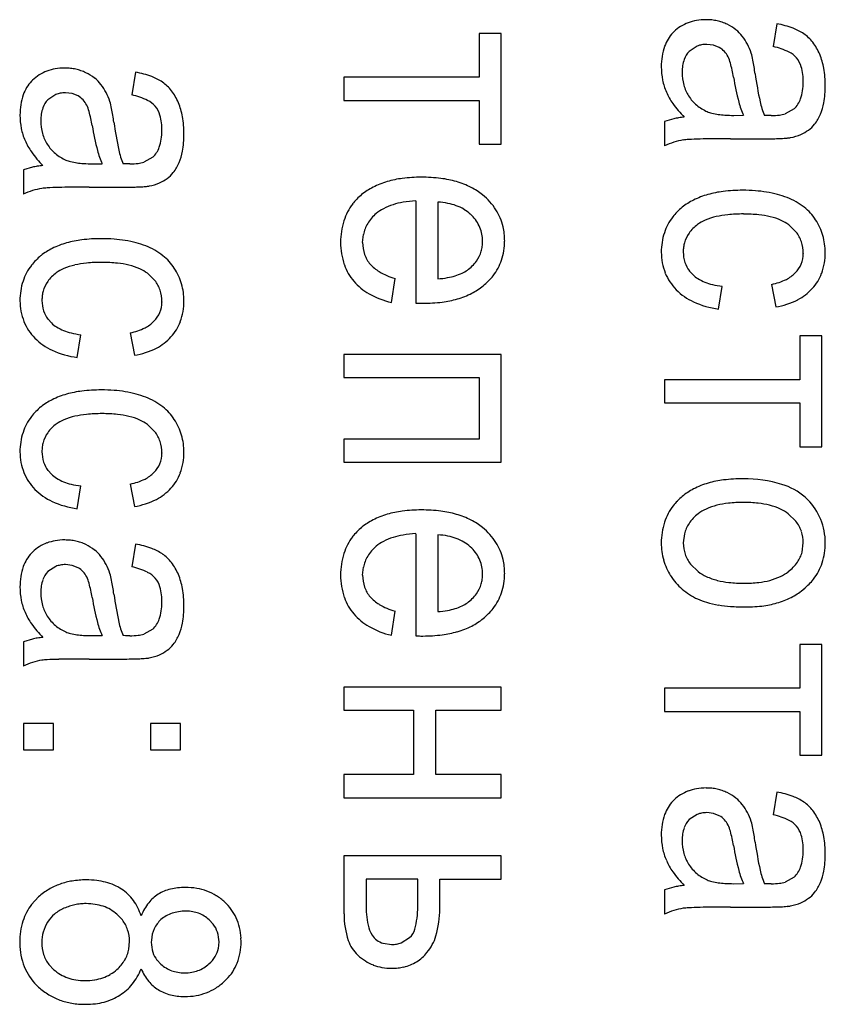
# Model space of a CAD drawing. Units: millimetres. Extents: x 0 to 420, y 0 to 297.
# Drawn here: x 178 to 180, y 170 to 172 of the extents above; entities that cross this region are included whole.
import ezdxf

# ---------------------------------------------------------------- set-up
doc = ezdxf.new("R2010")
doc.units = ezdxf.units.MM
doc.linetypes.add('K5LT_BASIC', pattern=[0])
doc.layers.add('Системный слой', color=7, linetype='Continuous')

msp = doc.modelspace()

# ---------------------------------------------------------------- linework, layer by layer
at = {"layer": 'Системный слой', "color": 5, "linetype": 'K5LT_BASIC', "lineweight": 30, "true_color": 0x0000ff}
for p, q in [((180.0569, 171.7664), (180.0489, 171.7166)), ((179.454, 171.7452), (179.4058, 171.7452)), ((179.4058, 171.7452), (179.4058, 171.6494)), ((179.454, 171.5029), (179.454, 171.7452)), ((179.8314, 171.7489), (179.8292, 171.7467)), ((179.8823, 171.7176), (179.8648, 171.7061)), ((179.9181, 171.7197), (179.9037, 171.7214)), ((179.9309, 171.7145), (179.9181, 171.7197)), ((178.6543, 171.6606), (178.6464, 171.6108)), ((178.4289, 171.6431), (178.4266, 171.6408)), ((179.4058, 171.6494), (179.11, 171.6494)), ((179.11, 171.6494), (179.11, 171.5986)), ((178.4798, 171.6117), (178.4622, 171.6002)), ((178.5155, 171.6139), (178.5011, 171.6156)), ((178.5284, 171.6087), (178.5155, 171.6139)), ((179.11, 171.5986), (179.4058, 171.5986)), ((179.4058, 171.5986), (179.4058, 171.5029)), ((179.9625, 171.5661), (179.9838, 171.5664)), ((180.0314, 171.5661), (180.0293, 171.5661)), ((180.035, 171.566), (180.0314, 171.5661)), ((180.0377, 171.5659), (180.035, 171.566)), ((180.0398, 171.5659), (180.0377, 171.5659)), ((180.0413, 171.5659), (180.0398, 171.5659)), ((180.0424, 171.5659), (180.0413, 171.5659)), ((180.0433, 171.5658), (180.0424, 171.5659)), ((180.044, 171.5658), (180.0433, 171.5658)), ((180.0444, 171.5658), (180.044, 171.5658)), ((180.0446, 171.5658), (180.0444, 171.5658)), ((180.0948, 171.5803), (180.0749, 171.5694)), ((179.8312, 171.5587), (179.8113, 171.5526)), ((179.8113, 171.5526), (179.8113, 171.4997)), ((179.4058, 171.5029), (179.454, 171.5029)), ((179.9554, 171.515), (180.033, 171.515)), ((178.5599, 171.4603), (178.5813, 171.4605)), ((178.6289, 171.4602), (178.6268, 171.4603)), ((178.6325, 171.4602), (178.6289, 171.4602)), ((178.6352, 171.4601), (178.6325, 171.4602)), ((178.6372, 171.4601), (178.6352, 171.4601)), ((178.6387, 171.46), (178.6372, 171.4601)), ((178.6399, 171.46), (178.6387, 171.46)), ((178.6408, 171.46), (178.6399, 171.46)), ((178.6414, 171.46), (178.6408, 171.46)), ((178.6419, 171.46), (178.6414, 171.46)), ((178.642, 171.46), (178.6419, 171.46)), ((178.6922, 171.4744), (178.6724, 171.4636)), ((178.4286, 171.4529), (178.4088, 171.4468)), ((178.4088, 171.4468), (178.4088, 171.3939)), ((178.5528, 171.4092), (178.6304, 171.4092)), ((179.2672, 171.379), (179.2672, 171.1555)), ((179.3154, 171.3764), (179.3154, 171.2086)), ((179.3898, 171.3471), (179.3863, 171.3505)), ((180.0828, 171.3266), (180.099, 171.311)), ((179.1508, 171.2883), (179.1524, 171.3054)), ((180.1145, 171.2645), (180.1145, 171.2639)), ((179.8727, 171.2182), (179.8653, 171.2262)), ((178.6802, 171.2208), (178.6964, 171.2051)), ((179.2138, 171.1569), (179.2217, 171.2092)), ((179.9293, 171.1425), (179.9373, 171.1922)), ((180.0452, 171.1965), (180.0542, 171.1473)), ((178.712, 171.1586), (178.712, 171.158)), ((179.2672, 171.1555), (179.2685, 171.1554)), ((179.2685, 171.1554), (179.2719, 171.1554)), ((179.2719, 171.1554), (179.2754, 171.1553)), ((179.2754, 171.1553), (179.2781, 171.1552)), ((179.2781, 171.1552), (179.2803, 171.1552)), ((179.2803, 171.1552), (179.282, 171.1552)), ((179.282, 171.1552), (179.2827, 171.1552)), ((178.4701, 171.1123), (178.4628, 171.1204)), ((178.5268, 171.0367), (178.5347, 171.0864)), ((178.6427, 171.0906), (178.6517, 171.0414)), ((180.1553, 171.0838), (180.1071, 171.0838)), ((180.1071, 171.0838), (180.1071, 170.988)), ((180.1553, 170.8414), (180.1553, 171.0838)), ((179.11, 171.0435), (179.11, 170.9927)), ((179.454, 171.0435), (179.11, 171.0435)), ((179.454, 170.8075), (179.454, 171.0435)), ((179.11, 170.9927), (179.4058, 170.9927)), ((179.4058, 170.9927), (179.4058, 170.8583)), ((179.8113, 170.988), (179.8113, 170.9372)), ((180.1071, 170.988), (179.8113, 170.988)), ((179.8113, 170.9372), (180.1071, 170.9372)), ((180.1071, 170.9372), (180.1071, 170.8414)), ((178.6802, 170.8901), (178.6964, 170.8744)), ((179.4058, 170.8583), (179.11, 170.8583)), ((179.11, 170.8583), (179.11, 170.8075)), ((180.1071, 170.8414), (180.1553, 170.8414)), ((178.712, 170.8279), (178.712, 170.8273)), ((179.11, 170.8075), (179.454, 170.8075)), ((178.4701, 170.7816), (178.4628, 170.7897)), ((178.5268, 170.7059), (178.5347, 170.7557)), ((178.6427, 170.7599), (178.6517, 170.7107)), ((180.1245, 170.7253), (180.1184, 170.7311)), ((180.0984, 170.6785), (180.0817, 170.6948)), ((179.2672, 170.6514), (179.2672, 170.4279)), ((179.3154, 170.6488), (179.3154, 170.481)), ((179.8544, 170.6508), (179.8521, 170.6312)), ((178.6543, 170.6287), (178.6464, 170.5789)), ((179.3898, 170.6195), (179.3863, 170.6229)), ((180.112, 170.6113), (180.1145, 170.6312)), ((178.4289, 170.6112), (178.4266, 170.6089)), ((178.4798, 170.5799), (178.4622, 170.5684)), ((178.5155, 170.582), (178.5011, 170.5837)), ((178.5284, 170.5768), (178.5155, 170.582)), ((179.1508, 170.5607), (179.1524, 170.5778)), ((179.8678, 170.5849), (179.8849, 170.5684)), ((179.2138, 170.4293), (179.2217, 170.4816)), ((178.5599, 170.4284), (178.5813, 170.4287)), ((178.6289, 170.4284), (178.6268, 170.4284)), ((178.6325, 170.4283), (178.6289, 170.4284)), ((178.6352, 170.4282), (178.6325, 170.4283)), ((178.6372, 170.4282), (178.6352, 170.4282)), ((178.6387, 170.4282), (178.6372, 170.4282)), ((178.6399, 170.4281), (178.6387, 170.4282)), ((178.6408, 170.4281), (178.6399, 170.4281)), ((178.6414, 170.4281), (178.6408, 170.4281)), ((178.6419, 170.4281), (178.6414, 170.4281)), ((178.642, 170.4281), (178.6419, 170.4281)), ((178.6922, 170.4426), (178.6724, 170.4317)), ((179.2672, 170.4279), (179.2685, 170.4278)), ((179.2685, 170.4278), (179.2719, 170.4278)), ((179.2719, 170.4278), (179.2754, 170.4277)), ((179.2754, 170.4277), (179.2781, 170.4276)), ((179.2781, 170.4276), (179.2803, 170.4276)), ((179.2803, 170.4276), (179.282, 170.4276)), ((179.282, 170.4276), (179.2827, 170.4276)), ((178.4286, 170.421), (178.4088, 170.4149)), ((178.4088, 170.4149), (178.4088, 170.362)), ((180.1071, 170.4091), (180.1071, 170.3133)), ((180.1553, 170.4091), (180.1071, 170.4091)), ((180.1553, 170.1667), (180.1553, 170.4091)), ((178.5528, 170.3773), (178.6304, 170.3773)), ((179.454, 170.3159), (179.11, 170.3159)), ((179.11, 170.3159), (179.11, 170.2651)), ((179.454, 170.2651), (179.454, 170.3159)), ((179.8113, 170.3133), (179.8113, 170.2625)), ((180.1071, 170.3133), (179.8113, 170.3133)), ((179.11, 170.2651), (179.2624, 170.2651)), ((179.2624, 170.2651), (179.2624, 170.1244)), ((179.3106, 170.2651), (179.454, 170.2651)), ((179.3106, 170.1244), (179.3106, 170.2651)), ((179.8113, 170.2625), (180.1071, 170.2625)), ((180.1071, 170.2625), (180.1071, 170.1667)), ((178.4749, 170.236), (178.4088, 170.236)), ((178.4088, 170.236), (178.4088, 170.1784)), ((178.4749, 170.1784), (178.4749, 170.236)), ((178.7527, 170.236), (178.6866, 170.236)), ((178.6866, 170.236), (178.6866, 170.1784)), ((178.7527, 170.1784), (178.7527, 170.236)), ((178.4088, 170.1784), (178.4749, 170.1784)), ((178.6866, 170.1784), (178.7527, 170.1784)), ((180.1071, 170.1667), (180.1553, 170.1667)), ((179.11, 170.1244), (179.11, 170.0736)), ((179.2624, 170.1244), (179.11, 170.1244)), ((179.454, 170.1244), (179.3106, 170.1244)), ((179.454, 170.0736), (179.454, 170.1244)), ((180.0569, 170.0863), (180.0489, 170.0365)), ((179.11, 170.0736), (179.454, 170.0736)), ((179.8314, 170.0688), (179.8292, 170.0665)), ((179.8823, 170.0375), (179.8648, 170.026)), ((179.9181, 170.0396), (179.9037, 170.0413)), ((179.9309, 170.0344), (179.9181, 170.0396)), ((179.454, 169.9466), (179.11, 169.9466)), ((179.11, 169.9466), (179.11, 169.8199)), ((179.454, 169.8958), (179.454, 169.9466)), ((179.1582, 169.8958), (179.1582, 169.8424)), ((179.2714, 169.8958), (179.1582, 169.8958)), ((179.2714, 169.8356), (179.2714, 169.8958)), ((179.3196, 169.8958), (179.454, 169.8958)), ((179.3196, 169.8316), (179.3196, 169.8958)), ((179.9625, 169.886), (179.9838, 169.8863)), ((180.0314, 169.886), (180.0293, 169.886)), ((180.035, 169.8859), (180.0314, 169.886)), ((180.0377, 169.8858), (180.035, 169.8859)), ((180.0948, 169.9002), (180.0749, 169.8893)), ((179.8312, 169.8786), (179.8113, 169.8725)), ((179.8113, 169.8725), (179.8113, 169.8196)), ((180.0398, 169.8858), (180.0377, 169.8858)), ((180.0413, 169.8858), (180.0398, 169.8858)), ((180.0424, 169.8857), (180.0413, 169.8858)), ((180.0433, 169.8857), (180.0424, 169.8857)), ((180.044, 169.8857), (180.0433, 169.8857)), ((180.0444, 169.8857), (180.044, 169.8857)), ((180.0446, 169.8857), (180.0444, 169.8857)), ((178.4421, 169.8572), (178.4269, 169.8406)), ((179.9554, 169.8349), (180.033, 169.8349)), ((178.6254, 169.8067), (178.6136, 169.8191)), ((178.824, 169.7975), (178.8152, 169.8069)), ((178.4008, 169.7582), (178.4011, 169.7486)), ((178.6396, 169.7429), (178.6411, 169.7595)), ((178.6888, 169.7625), (178.6887, 169.7579)), ((178.8355, 169.7446), (178.8369, 169.7585)), ((178.885, 169.7592), (178.8848, 169.7672)), ((179.2352, 169.7567), (179.2534, 169.7683)), ((179.1954, 169.7556), (179.2142, 169.7529)), ((178.7012, 169.7187), (178.7093, 169.71)), ((178.4648, 169.7092), (178.4754, 169.6979)), ((178.8485, 169.6725), (178.8533, 169.677))]:
    msp.add_line(p, q, dxfattribs=at)
for centre, radius, start, end in [((179.8965, 171.6808), 0.0943, 122.1941, 133.6796), ((179.895, 171.6832), 0.0914, 110.5281, 122.1941), ((179.8972, 171.6772), 0.0977, 99.5918, 110.5281), ((179.9021, 171.6484), 0.127, 90, 99.5918), ((179.9021, 171.655), 0.1204, 84.03, 90), ((179.9038, 171.6712), 0.1041, 77.6072, 84.03), ((179.9049, 171.6763), 0.0989, 70.8548, 77.6072), ((179.9064, 171.6805), 0.0944, 63.944, 70.8548), ((179.9022, 171.6695), 0.1061, 52.125, 64.5227), ((180.0176, 171.5546), 0.2154, 69.7273, 79.4969), ((179.8876, 171.6911), 0.0806, 136.4241, 161.1524), ((179.9196, 171.692), 0.0777, 37.6262, 52.125), ((179.8882, 171.6672), 0.1177, 27.6383, 37.812), ((180.054, 171.6531), 0.1104, 56.0641, 69.7273), ((180.0623, 171.6693), 0.0923, 37.8283, 54.7164), ((179.9417, 171.6726), 0.1378, 161.1524, 180), ((179.9015, 171.669), 0.0523, 100.179, 111.5113), ((179.9037, 171.6567), 0.0647, 90, 100.179), ((179.8855, 171.6658), 0.1208, 17.5945, 27.6383), ((180.0151, 171.5653), 0.1551, 63.9144, 77.4029), ((180.0436, 171.6548), 0.116, 22.7749, 37.8283), ((179.8975, 171.6739), 0.0459, 135.4745, 161.3275), ((179.907, 171.6725), 0.0484, 43.4518, 60.4221), ((179.9096, 171.6749), 0.0448, 25.821, 43.4518), ((179.8541, 171.6582), 0.153, 10.8871, 16.7427), ((180.061, 171.659), 0.0507, 40.2223, 63.9144), ((180.0105, 171.6427), 0.1512, 10.0604, 22.1392), ((179.9367, 171.6607), 0.0872, 161.3275, 180), ((179.8872, 171.6626), 0.0703, 14.8978, 26.907), ((179.6401, 171.5969), 0.326, 9.328, 14.8978), ((179.4306, 171.5768), 0.5842, 7.8914, 10.8871), ((180.0607, 171.6589), 0.051, 15.4789, 40.1407), ((178.494, 171.5749), 0.0943, 122.1941, 133.6796), ((178.4924, 171.5774), 0.0914, 110.5281, 122.1941), ((178.4947, 171.5714), 0.0977, 99.5918, 110.5281), ((178.4995, 171.5426), 0.127, 90, 99.5918), ((178.4995, 171.5491), 0.1204, 84.03, 90), ((178.5012, 171.5654), 0.1041, 77.6072, 84.03), ((178.5023, 171.5704), 0.0989, 70.8548, 77.6072), ((178.5038, 171.5747), 0.0944, 63.944, 70.8548), ((178.4996, 171.5637), 0.1061, 52.125, 64.5227), ((178.615, 171.4488), 0.2154, 69.7273, 79.4969), ((179.9536, 171.6726), 0.1496, 180, 191.3296), ((179.9566, 171.6607), 0.1071, 180, 195.3754), ((180.763, 171.7596), 0.7607, 187.7494, 192.4239), ((179.9863, 171.6383), 0.1283, 0, 15.4789), ((179.945, 171.6311), 0.2177, 0, 10.0604), ((178.485, 171.5853), 0.0806, 136.4241, 161.1524), ((178.5171, 171.5861), 0.0777, 37.6262, 52.125), ((178.4856, 171.5614), 0.1177, 27.6383, 37.812), ((178.6514, 171.5473), 0.1104, 56.0641, 69.7273), ((178.6597, 171.5635), 0.0923, 37.8283, 54.7164), ((179.9324, 171.6684), 0.128, 191.3296, 203.5815), ((179.9367, 171.6552), 0.0866, 195.3754, 212.4944), ((180.5355, 171.7431), 0.5812, 189.2479, 194.7682), ((180.0029, 171.6383), 0.1116, 341.1886, 0), ((179.9381, 171.6311), 0.2246, 350.3287, 0), ((178.5392, 171.5668), 0.1378, 161.1524, 180), ((178.4989, 171.5631), 0.0523, 100.179, 111.5113), ((178.5011, 171.5508), 0.0647, 90, 100.179), ((178.5045, 171.5666), 0.0484, 43.4518, 60.4221), ((178.4829, 171.56), 0.1208, 17.5945, 27.6383), ((178.6125, 171.4595), 0.1551, 63.9144, 77.4029), ((178.641, 171.549), 0.116, 22.7749, 37.8283), ((179.9406, 171.6713), 0.1367, 203.3026, 215.4333), ((179.9401, 171.6576), 0.0907, 212.6426, 229.7851), ((178.4949, 171.5681), 0.0459, 135.4745, 161.3275), ((178.507, 171.5691), 0.0448, 25.821, 43.4518), ((178.4847, 171.5568), 0.0703, 14.8978, 26.907), ((178.4515, 171.5524), 0.153, 10.8871, 16.7427), ((178.6584, 171.5532), 0.0507, 40.2223, 63.9144), ((178.6079, 171.5369), 0.1512, 10.0604, 22.1392), ((180.0314, 171.7359), 0.2482, 215.4333, 224.43), ((179.939, 171.6563), 0.089, 229.7851, 247.0909), ((180.1391, 171.6386), 0.1713, 194.7682, 204.9468), ((180.208, 171.6373), 0.1923, 192.4239, 201.7286), ((180.055, 171.6205), 0.0566, 314.6624, 341.1886), ((180.0594, 171.6104), 0.1016, 335.9263, 350.3287), ((178.551, 171.5668), 0.1496, 180, 191.3296), ((178.5341, 171.5548), 0.0872, 161.3275, 180), ((178.2376, 171.491), 0.326, 9.328, 14.8978), ((178.0281, 171.471), 0.5842, 7.8914, 10.8871), ((178.6582, 171.5531), 0.051, 15.4789, 40.1407), ((178.5837, 171.5324), 0.1283, 0, 15.4789), ((179.932, 171.6406), 0.0719, 247.3256, 255.7937), ((179.9478, 171.703), 0.1362, 255.7937, 261.9417), ((179.9545, 171.7502), 0.1838, 261.9417, 266.5112), ((179.9625, 171.8814), 0.3153, 266.5112, 270), ((180.0446, 171.7157), 0.1498, 270, 276.773), ((180.0528, 171.6466), 0.0803, 276.773, 286.0313), ((180.0589, 171.6078), 0.101, 322.8533, 337.3871), ((178.554, 171.5548), 0.1071, 180, 195.3754), ((179.133, 171.6373), 0.5812, 189.2479, 194.7682), ((179.3605, 171.6537), 0.7607, 187.7494, 192.4239), ((178.5424, 171.5253), 0.2177, 0, 10.0604), ((179.8651, 171.4061), 0.1563, 98.5106, 102.5288), ((179.8711, 171.3661), 0.1968, 94.9298, 98.5106), ((180.096, 171.5797), 0.0544, 303.0085, 322.8533), ((178.5298, 171.5625), 0.128, 191.3296, 203.5815), ((178.5342, 171.5494), 0.0866, 195.3754, 212.4944), ((178.6004, 171.5324), 0.1116, 341.1886, 0), ((178.5355, 171.5253), 0.2246, 350.3287, 0), ((180.0659, 171.6275), 0.1119, 280.6961, 292.946), ((180.0825, 171.5883), 0.0693, 292.946, 308.5291), ((178.5381, 171.5654), 0.1367, 203.3026, 215.4333), ((178.5375, 171.5518), 0.0907, 212.6426, 229.7851), ((179.8808, 171.3494), 0.1655, 107.3116, 114.8161), ((179.8783, 171.3575), 0.1571, 99.6089, 107.3116), ((179.8724, 171.3414), 0.1721, 93.075, 96.794), ((179.9126, 170.5945), 0.9201, 91.4667, 93.075), ((179.9313, 169.8623), 1.6526, 90.5708, 91.4667), ((179.9554, 167.4432), 4.0718, 90, 90.5708), ((180.033, 172.5177), 1.0027, 270, 271.108), ((180.0431, 171.9961), 0.481, 271.108, 272.7079), ((180.0513, 171.822), 0.3067, 272.7079, 275.2149), ((180.0704, 171.613), 0.0968, 275.2149, 279.679), ((178.6289, 171.63), 0.2482, 215.4333, 224.43), ((178.5364, 171.5505), 0.089, 229.7851, 247.0909), ((178.7366, 171.5328), 0.1713, 194.7682, 204.9468), ((178.8054, 171.5315), 0.1923, 192.4239, 201.7286), ((178.6524, 171.5147), 0.0566, 314.6624, 341.1886), ((178.6568, 171.5046), 0.1016, 335.9263, 350.3287), ((178.5295, 171.5348), 0.0719, 247.3256, 255.7937), ((178.5453, 171.5972), 0.1362, 255.7937, 261.9417), ((178.5519, 171.6444), 0.1838, 261.9417, 266.5112), ((178.5599, 171.7756), 0.3153, 266.5112, 270), ((178.642, 171.6098), 0.1498, 270, 276.773), ((178.6502, 171.5408), 0.0803, 276.773, 286.0313), ((178.6563, 171.502), 0.101, 322.8533, 337.3871), ((178.4625, 171.3003), 0.1563, 98.5106, 102.5288), ((178.4685, 171.2602), 0.1968, 94.9298, 98.5106), ((178.6934, 171.4739), 0.0544, 303.0085, 322.8533), ((178.6633, 171.5217), 0.1119, 280.6961, 292.946), ((178.6799, 171.4825), 0.0693, 292.946, 308.5291), ((179.2547, 171.25), 0.1785, 106.2825, 117.0455), ((179.2649, 171.2151), 0.2149, 97.289, 106.2825), ((179.2791, 171.104), 0.3269, 90, 97.289), ((179.2791, 171.0866), 0.3443, 82.8374, 90), ((179.2942, 171.2069), 0.2231, 73.9353, 82.8374), ((179.3052, 171.245), 0.1834, 63.1759, 73.9353), ((178.4782, 171.2436), 0.1655, 107.3116, 114.8161), ((178.4757, 171.2516), 0.1571, 99.6089, 107.3116), ((178.4699, 171.2356), 0.1721, 93.075, 96.794), ((178.51, 170.4887), 0.9201, 91.4667, 93.075), ((178.5287, 169.7565), 1.6526, 90.5708, 91.4667), ((178.5528, 167.3374), 4.0718, 90, 90.5708), ((178.6304, 172.4119), 1.0027, 270, 271.108), ((178.6405, 171.8903), 0.481, 271.108, 272.7079), ((178.6487, 171.7162), 0.3067, 272.7079, 275.2149), ((178.6678, 171.5071), 0.0968, 275.2149, 279.679), ((179.2373, 171.2841), 0.1402, 117.0455, 129.1949), ((179.3244, 171.283), 0.1408, 50.8908, 63.1759), ((179.9664, 171.1776), 0.2238, 96.9466, 105.6683), ((179.982, 171.0498), 0.3525, 90, 96.9466), ((179.982, 171.0378), 0.3645, 85.6406, 90), ((179.988, 171.1169), 0.2852, 80.7119, 85.6406), ((179.9931, 171.1477), 0.254, 75.1826, 80.7119), ((180.0051, 171.1931), 0.207, 69.0582, 75.1826), ((179.223, 171.3001), 0.1186, 142.3892, 162.5384), ((179.2284, 171.2959), 0.1255, 136.0892, 142.3892), ((179.2383, 171.2864), 0.1392, 130.1079, 136.0892), ((179.2653, 171.2193), 0.1589, 99.4338, 107.5924), ((179.2795, 171.1341), 0.2453, 92.8687, 99.4338), ((179.3059, 171.2115), 0.1652, 79.0364, 86.7331), ((179.315, 171.2581), 0.1177, 69.914, 79.0364), ((179.3263, 171.2852), 0.1379, 32.7025, 50.9298), ((179.9341, 171.2606), 0.1343, 116.3636, 128.795), ((179.955, 171.2185), 0.1813, 105.6683, 116.3636), ((180.026, 171.2488), 0.1475, 52.0578, 68.9292), ((179.2407, 171.2817), 0.0922, 130.8309, 148.7691), ((179.2407, 171.2774), 0.0955, 117.5357, 129.125), ((179.2565, 171.2471), 0.1297, 107.5924, 117.5357), ((179.3201, 171.2721), 0.1028, 59.517, 69.914), ((179.327, 171.2838), 0.0892, 48.353, 59.517), ((179.3437, 171.2964), 0.1172, 12.9197, 32.7025), ((179.9259, 171.2686), 0.1228, 135.3614, 142.0915), ((179.939, 171.2556), 0.1413, 129.0877, 135.3614), ((179.9836, 170.9894), 0.3611, 90, 95.4537), ((179.9836, 171.0147), 0.3357, 84.2194, 90), ((180.0508, 171.2805), 0.1073, 32.2521, 52.0578), ((179.2601, 171.2884), 0.1575, 162.5384, 180), ((179.2262, 171.2906), 0.0752, 148.7691, 168.6559), ((179.3328, 171.2901), 0.0806, 22.6554, 44.9827), ((179.918, 171.2747), 0.1128, 142.0915, 162.045), ((179.9317, 171.261), 0.0824, 112.7223, 125.9842), ((179.9564, 171.2021), 0.1463, 102.7775, 112.7223), ((179.9683, 171.1494), 0.2003, 95.4537, 102.7775), ((179.9985, 171.1615), 0.1882, 76.4967, 84.2194), ((180.01, 171.2094), 0.139, 66.128, 76.4967), ((180.0332, 171.2618), 0.0816, 52.5862, 66.128), ((180.0285, 171.2651), 0.1344, 16.5134, 32.7432), ((179.3349, 171.291), 0.0783, 0, 22.6554), ((179.3316, 171.2936), 0.1297, 6.2078, 12.9197), ((179.3099, 171.2912), 0.1516, 0, 6.2078), ((179.943, 171.2667), 0.1391, 162.045, 180), ((179.9188, 171.2701), 0.0664, 144.4603, 164.6465), ((179.935, 171.2585), 0.0863, 126.7727, 144.4603), ((180.0437, 171.2675), 0.0703, 18.479, 38.1801), ((178.5524, 171.1127), 0.1813, 105.6683, 116.3636), ((178.5639, 171.0718), 0.2238, 96.9466, 105.6683), ((178.5795, 170.944), 0.3525, 90, 96.9466), ((178.5795, 170.932), 0.3645, 85.6406, 90), ((178.5855, 171.0111), 0.2852, 80.7119, 85.6406), ((178.5905, 171.0419), 0.254, 75.1826, 80.7119), ((178.6025, 171.0873), 0.207, 69.0582, 75.1826), ((179.254, 171.2884), 0.1514, 180, 198.8916), ((179.2314, 171.2883), 0.0806, 180, 199.089), ((179.3283, 171.291), 0.085, 352.2599, 0), ((179.3294, 171.2912), 0.132, 341.7034, 0), ((179.9235, 171.2688), 0.0713, 164.6465, 172.6241), ((180.0347, 171.2645), 0.0798, 0, 18.479), ((180.0328, 171.2664), 0.1298, 0, 16.5134), ((178.5316, 171.1548), 0.1343, 116.3636, 128.795), ((178.6235, 171.143), 0.1475, 52.0578, 68.9292), ((179.3446, 171.2881), 0.0684, 323.6083, 343.8916), ((179.3404, 171.2893), 0.0727, 343.8916, 352.2599), ((179.9256, 171.2667), 0.1216, 180, 201.8493), ((179.9354, 171.2673), 0.0834, 172.6241, 180), ((179.9257, 171.2673), 0.0737, 180, 197.9122), ((180.0293, 171.2664), 0.1334, 340.0883, 0), ((178.5233, 171.1628), 0.1228, 135.3614, 142.0915), ((178.5365, 171.1498), 0.1413, 129.0877, 135.3614), ((178.5658, 171.0436), 0.2003, 95.4537, 102.7775), ((178.5811, 170.8836), 0.3611, 90, 95.4537), ((178.5811, 170.9089), 0.3357, 84.2194, 90), ((178.5959, 171.0557), 0.1882, 76.4967, 84.2194), ((178.6482, 171.1747), 0.1073, 32.2521, 52.0578), ((179.2178, 171.2836), 0.0662, 199.089, 220.1729), ((179.326, 171.3018), 0.0915, 306.0923, 323.6083), ((179.3469, 171.2854), 0.1135, 321.9588, 341.7034), ((179.9131, 171.2632), 0.0604, 197.9122, 217.7162), ((180.0533, 171.2644), 0.0612, 337.4209, 359.5199), ((178.5154, 171.1689), 0.1128, 142.0915, 162.045), ((178.5324, 171.1527), 0.0863, 126.7727, 144.4603), ((178.5292, 171.1552), 0.0824, 112.7223, 125.9842), ((178.5538, 171.0962), 0.1463, 102.7775, 112.7223), ((178.6074, 171.1035), 0.139, 66.128, 76.4967), ((178.6306, 171.156), 0.0816, 52.5862, 66.128), ((178.6259, 171.1592), 0.1344, 16.5134, 32.7432), ((179.2116, 171.2739), 0.1065, 198.8916, 221.4546), ((179.2264, 171.2922), 0.0783, 220.8696, 239.8041), ((179.2722, 171.3708), 0.1693, 239.8041, 252.6525), ((179.3217, 171.32), 0.1094, 286.5988, 295.3308), ((179.3392, 171.2831), 0.0686, 295.3308, 306.3625), ((179.9144, 171.2622), 0.1096, 201.8493, 224.8847), ((180.0475, 171.2687), 0.0681, 296.0954, 316.6305), ((180.0561, 171.2632), 0.0582, 314.7548, 337.4209), ((180.0637, 171.2539), 0.0968, 316.6655, 340.0883), ((178.5404, 171.1608), 0.1391, 162.045, 180), ((178.5162, 171.1643), 0.0664, 144.4603, 164.6465), ((178.6412, 171.1617), 0.0703, 18.479, 38.1801), ((179.2266, 171.2847), 0.125, 220.607, 240.467), ((179.297, 171.4407), 0.2328, 274.5174, 279.8095), ((179.3126, 171.3507), 0.1415, 279.8095, 286.5988), ((179.3211, 171.309), 0.1485, 308.8507, 315.1368), ((179.337, 171.2932), 0.1261, 315.1368, 321.9588), ((179.9208, 171.2676), 0.069, 225.783, 237.876), ((179.9352, 171.2906), 0.0961, 237.876, 248.1177), ((179.944, 171.3124), 0.1196, 248.1177, 256.402), ((180.0184, 171.3282), 0.1344, 281.5131, 296.0954), ((178.5209, 171.163), 0.0713, 164.6465, 172.6241), ((178.6321, 171.1586), 0.0798, 0, 18.479), ((178.6303, 171.1605), 0.1298, 0, 16.5134), ((179.3269, 171.3003), 0.1381, 296.9481, 309.2595), ((179.9274, 171.2743), 0.1274, 224.6375, 245.4328), ((179.9604, 171.3802), 0.1893, 256.402, 262.9838), ((180.0544, 171.2581), 0.1064, 296.7166, 318.4552), ((178.523, 171.1608), 0.1216, 180, 201.8493), ((178.5329, 171.1614), 0.0834, 172.6241, 180), ((178.5232, 171.1614), 0.0737, 180, 197.9122), ((178.6508, 171.1585), 0.0612, 337.4209, 359.5199), ((178.6267, 171.1605), 0.1334, 340.0883, 0), ((179.2559, 171.3364), 0.1843, 240.467, 256.792), ((179.2827, 171.4912), 0.336, 270, 277.2008), ((179.2975, 171.374), 0.2178, 277.2008, 286.1468), ((179.3082, 171.3369), 0.1793, 286.1468, 296.9481), ((179.9563, 171.3377), 0.1971, 245.4328, 262.1203), ((180.0263, 171.314), 0.1691, 279.5081, 296.7166), ((178.5105, 171.1574), 0.0604, 197.9122, 217.7162), ((178.6535, 171.1574), 0.0582, 314.7548, 337.4209), ((178.5118, 171.1563), 0.1096, 201.8493, 224.8847), ((178.645, 171.1628), 0.0681, 296.0954, 316.6305), ((178.6612, 171.1481), 0.0968, 316.6655, 340.0883), ((178.5183, 171.1618), 0.069, 225.783, 237.876), ((178.5327, 171.1848), 0.0961, 237.876, 248.1177), ((178.5414, 171.2065), 0.1196, 248.1177, 256.402), ((178.6158, 171.2224), 0.1344, 281.5131, 296.0954), ((178.5248, 171.1685), 0.1274, 224.6375, 245.4328), ((178.5578, 171.2743), 0.1893, 256.402, 262.9838), ((178.6519, 171.1522), 0.1064, 296.7166, 318.4552), ((178.5538, 171.2319), 0.1971, 245.4328, 262.1203), ((178.6237, 171.2082), 0.1691, 279.5081, 296.7166), ((178.5639, 170.741), 0.2238, 96.9466, 105.6683), ((178.5795, 170.6132), 0.3525, 90, 96.9466), ((178.5795, 170.6012), 0.3645, 85.6406, 90), ((178.5855, 170.6803), 0.2852, 80.7119, 85.6406), ((178.5316, 170.824), 0.1343, 116.3636, 128.795), ((178.5524, 170.7819), 0.1813, 105.6683, 116.3636), ((178.5905, 170.7112), 0.254, 75.1826, 80.7119), ((178.6025, 170.7565), 0.207, 69.0582, 75.1826), ((178.6235, 170.8122), 0.1475, 52.0578, 68.9292), ((178.5365, 170.8191), 0.1413, 129.0877, 135.3614), ((178.6482, 170.8439), 0.1073, 32.2521, 52.0578), ((178.5154, 170.8382), 0.1128, 142.0915, 162.045), ((178.5233, 170.8321), 0.1228, 135.3614, 142.0915), ((178.5292, 170.8244), 0.0824, 112.7223, 125.9842), ((178.5538, 170.7655), 0.1463, 102.7775, 112.7223), ((178.5658, 170.7128), 0.2003, 95.4537, 102.7775), ((178.5811, 170.5528), 0.3611, 90, 95.4537), ((178.5811, 170.5782), 0.3357, 84.2194, 90), ((178.5959, 170.7249), 0.1882, 76.4967, 84.2194), ((178.6074, 170.7728), 0.139, 66.128, 76.4967), ((178.6306, 170.8252), 0.0816, 52.5862, 66.128), ((178.6259, 170.8285), 0.1344, 16.5134, 32.7432), ((178.5324, 170.822), 0.0863, 126.7727, 144.4603), ((178.5404, 170.8301), 0.1391, 162.045, 180), ((178.5162, 170.8335), 0.0664, 144.4603, 164.6465), ((178.6412, 170.8309), 0.0703, 18.479, 38.1801), ((178.6303, 170.8298), 0.1298, 0, 16.5134), ((178.5329, 170.8307), 0.0834, 172.6241, 180), ((178.5209, 170.8323), 0.0713, 164.6465, 172.6241), ((178.6321, 170.8279), 0.0798, 0, 18.479), ((178.523, 170.8301), 0.1216, 180, 201.8493), ((178.5232, 170.8307), 0.0737, 180, 197.9122), ((178.6508, 170.8278), 0.0612, 337.4209, 359.5199), ((178.6267, 170.8298), 0.1334, 340.0883, 0), ((178.5105, 170.8266), 0.0604, 197.9122, 217.7162), ((178.6535, 170.8267), 0.0582, 314.7548, 337.4209), ((178.5118, 170.8256), 0.1096, 201.8493, 224.8847), ((178.5183, 170.8311), 0.069, 225.783, 237.876), ((178.5327, 170.854), 0.0961, 237.876, 248.1177), ((178.6158, 170.8916), 0.1344, 281.5131, 296.0954), ((178.645, 170.8321), 0.0681, 296.0954, 316.6305), ((178.6612, 170.8173), 0.0968, 316.6655, 340.0883), ((179.9676, 170.5509), 0.2197, 97.166, 106.1554), ((179.9833, 170.4261), 0.3454, 90, 97.166), ((179.9833, 170.4769), 0.2947, 73.3282, 90), ((178.5248, 170.8378), 0.1274, 224.6375, 245.4328), ((178.5414, 170.8758), 0.1196, 248.1177, 256.402), ((178.5578, 170.9436), 0.1893, 256.402, 262.9838), ((178.6519, 170.8215), 0.1064, 296.7166, 318.4552), ((179.9362, 170.6293), 0.1348, 117.132, 129.7774), ((179.9562, 170.5903), 0.1787, 106.1554, 117.132), ((180.0291, 170.6297), 0.1352, 48.6105, 73.3282), ((178.6237, 170.8775), 0.1691, 279.5081, 296.7166), ((179.9436, 170.622), 0.1452, 130.186, 135.9894), ((178.5538, 170.9012), 0.1971, 245.4328, 262.1203), ((179.9237, 170.6398), 0.1184, 142.162, 162.097), ((179.9315, 170.6337), 0.1283, 135.9894, 142.162), ((179.9404, 170.6199), 0.0936, 114.2506, 126.7923), ((179.9604, 170.5755), 0.1422, 104.0857, 114.2506), ((179.9704, 170.5355), 0.1835, 96.1491, 104.0857), ((179.9835, 170.4143), 0.3054, 90, 96.1491), ((179.9835, 170.4155), 0.3042, 83.8276, 90), ((179.9968, 170.5392), 0.1798, 75.796, 83.8276), ((180.0071, 170.5797), 0.138, 65.4131, 75.796), ((180.0274, 170.624), 0.0893, 52.4922, 65.4131), ((180.0317, 170.6336), 0.1306, 22.0552, 44.6482), ((179.2547, 170.5224), 0.1785, 106.2825, 117.0455), ((179.2649, 170.4875), 0.2149, 97.289, 106.2825), ((179.2791, 170.3764), 0.3269, 90, 97.289), ((179.2791, 170.359), 0.3443, 82.8374, 90), ((179.2942, 170.4793), 0.2231, 73.9353, 82.8374), ((179.3052, 170.5174), 0.1834, 63.1759, 73.9353), ((179.9431, 170.6203), 0.0949, 128.2711, 145.7812), ((180.0258, 170.6312), 0.1369, 0, 22.0552), ((179.2383, 170.5588), 0.1392, 130.1079, 136.0892), ((179.2373, 170.5565), 0.1402, 117.0455, 129.1949), ((179.3244, 170.5554), 0.1408, 50.8908, 63.1759), ((179.3263, 170.5576), 0.1379, 32.7025, 50.9298), ((179.9504, 170.6312), 0.1465, 162.097, 180), ((179.9238, 170.6335), 0.0715, 145.7812, 165.9816), ((180.0399, 170.6325), 0.0744, 18.8344, 38.1691), ((179.223, 170.5725), 0.1186, 142.3892, 162.5384), ((179.2284, 170.5683), 0.1255, 136.0892, 142.3892), ((179.2565, 170.5195), 0.1297, 107.5924, 117.5357), ((179.2653, 170.4917), 0.1589, 99.4338, 107.5924), ((179.2795, 170.4065), 0.2453, 92.8687, 99.4338), ((179.3059, 170.4839), 0.1652, 79.0364, 86.7331), ((179.315, 170.5305), 0.1177, 69.914, 79.0364), ((179.3201, 170.5445), 0.1028, 59.517, 69.914), ((180.0361, 170.6312), 0.0784, 0, 18.8344), ((178.494, 170.543), 0.0943, 122.1941, 133.6796), ((178.4924, 170.5455), 0.0914, 110.5281, 122.1941), ((178.4947, 170.5395), 0.0977, 99.5918, 110.5281), ((178.4995, 170.5107), 0.127, 90, 99.5918), ((178.4995, 170.5172), 0.1204, 84.03, 90), ((178.5012, 170.5335), 0.1041, 77.6072, 84.03), ((178.5023, 170.5386), 0.0989, 70.8548, 77.6072), ((178.5038, 170.5428), 0.0944, 63.944, 70.8548), ((178.4996, 170.5318), 0.1061, 52.125, 64.5227), ((178.615, 170.4169), 0.2154, 69.7273, 79.4969), ((178.6514, 170.5154), 0.1104, 56.0641, 69.7273), ((179.2407, 170.5541), 0.0922, 130.8309, 148.7691), ((179.2407, 170.5498), 0.0955, 117.5357, 129.125), ((179.327, 170.5562), 0.0892, 48.353, 59.517), ((179.3328, 170.5625), 0.0806, 22.6554, 44.9827), ((179.3437, 170.5688), 0.1172, 12.9197, 32.7025), ((179.9402, 170.6312), 0.1363, 180, 196.0307), ((179.9292, 170.6312), 0.0771, 180, 198.8096), ((180.0222, 170.6312), 0.1405, 341.909, 0), ((178.485, 170.5534), 0.0806, 136.4241, 161.1524), ((178.5171, 170.5543), 0.0777, 37.6262, 52.125), ((178.4856, 170.5295), 0.1177, 27.6383, 37.812), ((178.6597, 170.5316), 0.0923, 37.8283, 54.7164), ((179.2601, 170.5608), 0.1575, 162.5384, 180), ((179.2262, 170.563), 0.0752, 148.7691, 168.6559), ((179.9248, 170.6297), 0.0725, 198.8096, 218.2065), ((180.0449, 170.6291), 0.0694, 324.8093, 345.1244), ((178.5392, 170.5349), 0.1378, 161.1524, 180), ((178.4989, 170.5312), 0.0523, 100.179, 111.5113), ((178.5011, 170.519), 0.0647, 90, 100.179), ((178.5045, 170.5348), 0.0484, 43.4518, 60.4221), ((178.4829, 170.5281), 0.1208, 17.5945, 27.6383), ((178.6125, 170.4276), 0.1551, 63.9144, 77.4029), ((178.641, 170.5171), 0.116, 22.7749, 37.8283), ((179.3349, 170.5634), 0.0783, 0, 22.6554), ((179.3316, 170.566), 0.1297, 6.2078, 12.9197), ((179.3099, 170.5636), 0.1516, 0, 6.2078), ((179.9364, 170.6301), 0.1324, 196.0307, 212.3018), ((180.0233, 170.6444), 0.0959, 307.5476, 324.8093), ((180.0445, 170.6239), 0.117, 322.0656, 341.909), ((178.4949, 170.5362), 0.0459, 135.4745, 161.3275), ((178.507, 170.5372), 0.0448, 25.821, 43.4518), ((178.4847, 170.5249), 0.0703, 14.8978, 26.907), ((178.4515, 170.5205), 0.153, 10.8871, 16.7427), ((178.6584, 170.5213), 0.0507, 40.2223, 63.9144), ((178.6582, 170.5212), 0.051, 15.4789, 40.1407), ((178.6079, 170.505), 0.1512, 10.0604, 22.1392), ((179.254, 170.5608), 0.1514, 180, 198.8916), ((179.2314, 170.5607), 0.0806, 180, 199.089), ((179.3283, 170.5634), 0.085, 352.2599, 0), ((179.3294, 170.5636), 0.132, 341.7034, 0), ((179.9368, 170.6308), 0.1331, 212.4758, 229.1446), ((179.9402, 170.6403), 0.0907, 232.455, 245.4242), ((179.9611, 170.686), 0.141, 245.4242, 255.8197), ((180.0069, 170.6797), 0.1348, 284.7721, 295.2214), ((180.0248, 170.6417), 0.0929, 295.2214, 307.8168), ((178.551, 170.5349), 0.1496, 180, 191.3296), ((178.5341, 170.5229), 0.0872, 161.3275, 180), ((178.2376, 170.4591), 0.326, 9.328, 14.8978), ((178.0281, 170.4391), 0.5842, 7.8914, 10.8871), ((178.5837, 170.5006), 0.1283, 0, 15.4789), ((179.2178, 170.556), 0.0662, 199.089, 220.1729), ((179.3446, 170.5605), 0.0684, 323.6083, 343.8916), ((179.3404, 170.5617), 0.0727, 343.8916, 352.2599), ((179.9716, 170.7278), 0.1841, 255.8197, 263.8436), ((179.9854, 170.8555), 0.3125, 263.8436, 270), ((179.9854, 170.8225), 0.2796, 270, 276.483), ((179.9976, 170.7148), 0.1711, 276.483, 284.7721), ((180.0219, 170.6442), 0.1474, 309.7074, 315.6712), ((180.0356, 170.6308), 0.1283, 315.6712, 322.0656), ((178.554, 170.5229), 0.1071, 180, 195.3754), ((179.133, 170.6054), 0.5812, 189.2479, 194.7682), ((179.3605, 170.6219), 0.7607, 187.7494, 192.4239), ((178.5424, 170.4934), 0.2177, 0, 10.0604), ((179.2116, 170.5463), 0.1065, 198.8916, 221.4546), ((179.2264, 170.5646), 0.0783, 220.8696, 239.8041), ((179.326, 170.5742), 0.0915, 306.0923, 323.6083), ((179.3469, 170.5578), 0.1135, 321.9588, 341.7034), ((179.9428, 170.6377), 0.1422, 229.1446, 245.2691), ((180.0108, 170.6631), 0.1697, 287.2296, 298.3822), ((180.0249, 170.637), 0.14, 298.3822, 310.6671), ((178.5298, 170.5307), 0.128, 191.3296, 203.5815), ((178.5342, 170.5175), 0.0866, 195.3754, 212.4944), ((178.6004, 170.5006), 0.1116, 341.1886, 0), ((178.5355, 170.4934), 0.2246, 350.3287, 0), ((179.2722, 170.6432), 0.1693, 239.8041, 252.6525), ((179.3217, 170.5924), 0.1094, 286.5988, 295.3308), ((179.3392, 170.5555), 0.0686, 295.3308, 306.3625), ((179.9433, 170.6412), 0.1456, 245.6606, 253.9474), ((179.9665, 170.7219), 0.2296, 253.9474, 260.545), ((179.9764, 170.781), 0.2895, 260.545, 265.7924), ((179.9881, 170.9412), 0.4501, 265.7924, 270), ((179.9881, 170.7912), 0.3001, 270, 277.7521), ((180.0015, 170.6929), 0.2009, 277.7521, 287.2296), ((178.5381, 170.5335), 0.1367, 203.3026, 215.4333), ((178.5375, 170.5199), 0.0907, 212.6426, 229.7851), ((179.2266, 170.5571), 0.125, 220.607, 240.467), ((179.297, 170.7131), 0.2328, 274.5174, 279.8095), ((179.3126, 170.6231), 0.1415, 279.8095, 286.5988), ((179.3211, 170.5814), 0.1485, 308.8507, 315.1368), ((179.337, 170.5656), 0.1261, 315.1368, 321.9588), ((178.6289, 170.5982), 0.2482, 215.4333, 224.43), ((178.5364, 170.5186), 0.089, 229.7851, 247.0909), ((178.7366, 170.5009), 0.1713, 194.7682, 204.9468), ((178.8054, 170.4996), 0.1923, 192.4239, 201.7286), ((178.6524, 170.4828), 0.0566, 314.6624, 341.1886), ((178.6568, 170.4727), 0.1016, 335.9263, 350.3287), ((179.2559, 170.6087), 0.1843, 240.467, 256.792), ((179.3082, 170.6093), 0.1793, 286.1468, 296.9481), ((179.3269, 170.5726), 0.1381, 296.9481, 309.2595), ((178.4685, 170.2284), 0.1968, 94.9298, 98.5106), ((178.5295, 170.5029), 0.0719, 247.3256, 255.7937), ((178.5453, 170.5653), 0.1362, 255.7937, 261.9417), ((178.5519, 170.6125), 0.1838, 261.9417, 266.5112), ((178.5599, 170.7437), 0.3153, 266.5112, 270), ((178.642, 170.578), 0.1498, 270, 276.773), ((178.6502, 170.5089), 0.0803, 276.773, 286.0313), ((178.6563, 170.4701), 0.101, 322.8533, 337.3871), ((179.2827, 170.7636), 0.336, 270, 277.2008), ((179.2975, 170.6464), 0.2178, 277.2008, 286.1468), ((178.4625, 170.2684), 0.1563, 98.5106, 102.5288), ((178.6934, 170.442), 0.0544, 303.0085, 322.8533), ((178.6633, 170.4898), 0.1119, 280.6961, 292.946), ((178.6799, 170.4506), 0.0693, 292.946, 308.5291), ((178.4782, 170.2117), 0.1655, 107.3116, 114.8161), ((178.4757, 170.2198), 0.1571, 99.6089, 107.3116), ((178.4699, 170.2037), 0.1721, 93.075, 96.794), ((178.51, 169.4568), 0.9201, 91.4667, 93.075), ((178.5287, 168.7246), 1.6526, 90.5708, 91.4667), ((178.5528, 166.3055), 4.0718, 90, 90.5708), ((178.6304, 171.38), 1.0027, 270, 271.108), ((178.6405, 170.8584), 0.481, 271.108, 272.7079), ((178.6487, 170.6843), 0.3067, 272.7079, 275.2149), ((178.6678, 170.4752), 0.0968, 275.2149, 279.679), ((179.8965, 170.0007), 0.0943, 122.1941, 133.6796), ((179.895, 170.0031), 0.0914, 110.5281, 122.1941), ((179.8972, 169.9971), 0.0977, 99.5918, 110.5281), ((179.9021, 169.9683), 0.127, 90, 99.5918), ((179.9021, 169.9748), 0.1204, 84.03, 90), ((179.9038, 169.9911), 0.1041, 77.6072, 84.03), ((179.9049, 169.9962), 0.0989, 70.8548, 77.6072), ((179.9064, 170.0004), 0.0944, 63.944, 70.8548), ((179.9022, 169.9894), 0.1061, 52.125, 64.5227), ((180.0176, 169.8745), 0.2154, 69.7273, 79.4969), ((179.8876, 170.011), 0.0806, 136.4241, 161.1524), ((179.9196, 170.0119), 0.0777, 37.6262, 52.125), ((179.8882, 169.9871), 0.1177, 27.6383, 37.812), ((180.054, 169.973), 0.1104, 56.0641, 69.7273), ((180.0623, 169.9892), 0.0923, 37.8283, 54.7164), ((179.9417, 169.9925), 0.1378, 161.1524, 180), ((179.9015, 169.9888), 0.0523, 100.179, 111.5113), ((179.9037, 169.9766), 0.0647, 90, 100.179), ((179.8855, 169.9857), 0.1208, 17.5945, 27.6383), ((180.0436, 169.9747), 0.116, 22.7749, 37.8283), ((179.8975, 169.9938), 0.0459, 135.4745, 161.3275), ((179.907, 169.9924), 0.0484, 43.4518, 60.4221), ((179.9096, 169.9948), 0.0448, 25.821, 43.4518), ((179.8541, 169.9781), 0.153, 10.8871, 16.7427), ((180.0151, 169.8852), 0.1551, 63.9144, 77.4029), ((180.061, 169.9789), 0.0507, 40.2223, 63.9144), ((180.0105, 169.9626), 0.1512, 10.0604, 22.1392), ((179.9367, 169.9805), 0.0872, 161.3275, 180), ((179.8872, 169.9825), 0.0703, 14.8978, 26.907), ((179.6401, 169.9167), 0.326, 9.328, 14.8978), ((179.4306, 169.8967), 0.5842, 7.8914, 10.8871), ((180.0607, 169.9788), 0.051, 15.4789, 40.1407), ((179.9536, 169.9925), 0.1496, 180, 191.3296), ((179.9566, 169.9805), 0.1071, 180, 195.3754), ((180.763, 170.0795), 0.7607, 187.7494, 192.4239), ((179.9863, 169.9582), 0.1283, 0, 15.4789), ((179.945, 169.951), 0.2177, 0, 10.0604), ((179.9324, 169.9883), 0.128, 191.3296, 203.5815), ((179.9367, 169.9751), 0.0866, 195.3754, 212.4944), ((180.5355, 170.063), 0.5812, 189.2479, 194.7682), ((180.0029, 169.9582), 0.1116, 341.1886, 0), ((179.9381, 169.951), 0.2246, 350.3287, 0), ((179.9406, 169.9911), 0.1367, 203.3026, 215.4333), ((180.0314, 170.0558), 0.2482, 215.4333, 224.43), ((179.9401, 169.9775), 0.0907, 212.6426, 229.7851), ((179.939, 169.9762), 0.089, 229.7851, 247.0909), ((180.1391, 169.9585), 0.1713, 194.7682, 204.9468), ((180.208, 169.9572), 0.1923, 192.4239, 201.7286), ((180.055, 169.9404), 0.0566, 314.6624, 341.1886), ((180.0594, 169.9303), 0.1016, 335.9263, 350.3287), ((178.5397, 169.7427), 0.151, 99.2103, 109.5861), ((178.5462, 169.7027), 0.1915, 90, 99.2103), ((178.5462, 169.6986), 0.1956, 83.2543, 90), ((178.5521, 169.7481), 0.1457, 75.4364, 83.2543), ((178.5563, 169.7644), 0.129, 66.6284, 75.4364), ((179.932, 169.9605), 0.0719, 247.3256, 255.7937), ((179.9478, 170.0229), 0.1362, 255.7937, 261.9417), ((179.9545, 170.0701), 0.1838, 261.9417, 266.5112), ((179.9625, 170.2013), 0.3153, 266.5112, 270), ((180.0446, 170.0356), 0.1498, 270, 276.773), ((180.0528, 169.9665), 0.0803, 276.773, 286.0313), ((180.0589, 169.9277), 0.101, 322.8533, 337.3871), ((178.5386, 169.7479), 0.1458, 120.5898, 131.4535), ((178.5367, 169.7511), 0.1421, 109.5861, 120.5898), ((178.5636, 169.7813), 0.1105, 57.1118, 66.6284), ((178.5681, 169.7897), 0.101, 36.2316, 56.6701), ((178.7535, 169.7781), 0.0985, 112.0496, 120.4853), ((178.7571, 169.769), 0.1083, 104.0043, 112.0496), ((178.7595, 169.7596), 0.118, 96.6088, 104.0043), ((178.7629, 169.7301), 0.1477, 90, 96.6088), ((178.7629, 169.7258), 0.152, 80.3587, 90), ((178.768, 169.756), 0.1214, 69.5669, 80.3587), ((178.77, 169.7613), 0.1157, 58.2617, 69.5669), ((179.8651, 169.726), 0.1563, 98.5106, 102.5288), ((179.8711, 169.686), 0.1968, 94.9298, 98.5106), ((180.096, 169.8996), 0.0544, 303.0085, 322.8533), ((178.56, 169.7838), 0.111, 16.7477, 36.2316), ((178.78, 169.7681), 0.1233, 141.7786, 157.2428), ((178.7501, 169.7917), 0.0852, 123.1476, 141.7786), ((178.7664, 169.7554), 0.1226, 47.2816, 58.2617), ((178.7793, 169.7689), 0.104, 24.2302, 47.4654), ((180.0659, 169.9474), 0.1119, 280.6961, 292.946), ((180.0825, 169.9082), 0.0693, 292.946, 308.5291), ((178.5202, 169.7688), 0.1177, 142.4359, 162.4591), ((178.5333, 169.752), 0.0878, 113.9188, 129.9709), ((178.5486, 169.7137), 0.129, 107.5813, 113.223), ((178.5461, 169.7215), 0.1209, 101.7522, 107.5813), ((178.5458, 169.7229), 0.1194, 95.8506, 101.7522), ((178.546, 169.7209), 0.1215, 90, 95.8506), ((178.546, 169.712), 0.1303, 81.1216, 90), ((178.5507, 169.742), 0.1, 70.9843, 81.1216), ((178.5532, 169.7492), 0.0924, 60.0417, 70.9843), ((178.5537, 169.7501), 0.0913, 49.0312, 60.0417), ((178.758, 169.7508), 0.0744, 108.6575, 119.6653), ((178.7605, 169.7436), 0.082, 98.6421, 108.6575), ((178.7647, 169.7158), 0.1101, 90, 98.6421), ((178.7647, 169.7407), 0.0853, 80.1502, 90), ((178.7672, 169.7552), 0.0705, 69.3144, 80.1502), ((179.4072, 169.8424), 0.249, 180, 190.8728), ((179.0806, 169.8356), 0.1909, 345.0511, 0), ((179.1065, 169.8316), 0.2131, 343.7428, 0), ((179.8808, 169.6693), 0.1655, 107.3116, 114.8161), ((179.8783, 169.6774), 0.1571, 99.6089, 107.3116), ((179.8724, 169.6613), 0.1721, 93.075, 96.794), ((179.9126, 168.9144), 0.9201, 91.4667, 93.075), ((179.9313, 168.1822), 1.6526, 90.5708, 91.4667), ((179.9554, 165.7631), 4.0718, 90, 90.5708), ((180.033, 170.8376), 1.0027, 270, 271.108), ((180.0431, 170.316), 0.481, 271.108, 272.7079), ((180.0513, 170.1419), 0.3067, 272.7079, 275.2149), ((180.0704, 169.9328), 0.0968, 275.2149, 279.679), ((178.5539, 169.7582), 0.153, 162.4591, 180), ((178.5385, 169.7555), 0.0898, 148.7776, 164.0179), ((178.5261, 169.7605), 0.0767, 129.9709, 147.153), ((178.569, 169.7628), 0.0715, 18.327, 37.9648), ((178.7515, 169.7611), 0.0623, 131.9749, 154.8816), ((178.7563, 169.7539), 0.0709, 119.6653, 130.9431), ((178.7679, 169.7571), 0.0685, 58.1772, 69.3144), ((178.7645, 169.7515), 0.0751, 47.5411, 58.1772), ((178.7614, 169.7608), 0.1236, 2.9397, 24.2302), ((179.2934, 169.8199), 0.1833, 180, 198.4806), ((178.5307, 169.7578), 0.0817, 164.0179, 180), ((178.5591, 169.7595), 0.082, 0, 18.327), ((178.7564, 169.7588), 0.0677, 154.8816, 176.8429), ((178.7778, 169.7616), 0.0585, 18.1902, 37.8909), ((178.7683, 169.7585), 0.0685, 0, 18.1902), ((179.2238, 169.8072), 0.0622, 190.8728, 212.7236), ((179.2304, 169.7956), 0.0358, 310.0944, 345.0511), ((178.5359, 169.7578), 0.0869, 180, 197.9805), ((178.7608, 169.7579), 0.0721, 180, 197.6482), ((178.755, 169.7592), 0.13, 338.8862, 0), ((179.1928, 169.7863), 0.0773, 198.4806, 227.1078), ((179.2096, 169.7994), 0.0461, 214.054, 233.1371), ((179.2089, 169.7985), 0.045, 233.1371, 252.4639), ((179.2154, 169.8074), 0.0544, 280.3625, 291.3424), ((179.2145, 169.8001), 0.1006, 319.997, 343.7428), ((178.5384, 169.7562), 0.1375, 183.1724, 204.7764), ((178.5663, 169.7568), 0.0745, 329.6721, 349.2219), ((178.7456, 169.7531), 0.0562, 197.6482, 217.6632), ((178.7797, 169.7563), 0.057, 328.5343, 348.2307), ((179.2142, 169.8139), 0.061, 270, 280.3625), ((179.2202, 169.7935), 0.092, 301.8538, 320.8647), ((178.5212, 169.753), 0.0715, 197.9805, 217.8196), ((178.558, 169.7616), 0.0842, 311.2833, 329.6721), ((178.7719, 169.7611), 0.0662, 310.2679, 328.5343), ((179.2177, 169.8138), 0.1144, 227.3744, 237.8171), ((179.2107, 169.8027), 0.1013, 237.8171, 248.9184), ((179.2204, 169.7932), 0.0917, 282.8097, 301.8538), ((178.5229, 169.7491), 0.1204, 204.7764, 227.8786), ((178.5364, 169.7676), 0.0926, 228.819, 239.8636), ((178.5518, 169.7681), 0.0931, 300.4113, 311.5563), ((178.5524, 169.7426), 0.1217, 321.0437, 339.4125), ((178.7727, 169.7458), 0.1159, 203.417, 219.3975), ((178.7607, 169.7681), 0.0775, 228.5306, 239.0406), ((178.7579, 169.7635), 0.0721, 239.0406, 249.9353), ((178.7588, 169.766), 0.0748, 249.9353, 260.4604), ((178.7615, 169.782), 0.091, 260.4604, 270), ((178.7615, 169.7861), 0.0951, 270, 279.5057), ((178.7648, 169.7662), 0.0749, 279.5057, 290.2232), ((178.7663, 169.7622), 0.0707, 290.2232, 301.55), ((178.7647, 169.7648), 0.0737, 301.55, 312.6464), ((178.7812, 169.7491), 0.102, 315.0102, 338.8862), ((179.2111, 169.8038), 0.1025, 248.9184, 259.8914), ((179.2143, 169.8218), 0.1207, 259.8914, 270), ((179.2143, 169.8333), 0.1322, 270, 276.0637), ((179.217, 169.808), 0.1068, 276.0637, 282.8097), ((178.5368, 169.7683), 0.0934, 239.8636, 250.8617), ((178.5393, 169.7754), 0.101, 250.8617, 261.0626), ((178.5441, 169.8056), 0.1315, 261.0626, 270), ((178.5441, 169.8065), 0.1325, 270, 279.007), ((178.5489, 169.7759), 0.1014, 279.007, 289.3037), ((178.5515, 169.7686), 0.0938, 289.3037, 300.4113), ((178.7461, 169.724), 0.0815, 219.3975, 238.4776), ((178.7619, 169.7648), 0.1266, 302.2946, 313.1843), ((178.5403, 169.7686), 0.1466, 227.923, 238.7457), ((178.5657, 169.7318), 0.1046, 301.2142, 321.0437), ((178.7548, 169.7375), 0.0975, 238.299, 246.8142), ((178.7675, 169.7559), 0.1161, 290.9231, 302.2946), ((178.5363, 169.762), 0.1389, 238.7457, 249.8671), ((178.5387, 169.7684), 0.1457, 249.8671, 260.488), ((178.5525, 169.7505), 0.1276, 284.9486, 293.6314), ((178.5571, 169.7399), 0.1161, 293.6314, 302.736), ((178.7566, 169.7418), 0.1023, 246.8142, 255.1298), ((178.7584, 169.7485), 0.1092, 255.1298, 262.9278), ((178.7613, 169.7719), 0.1327, 262.9278, 270), ((178.7613, 169.7867), 0.1476, 270, 279.9237), ((178.766, 169.7597), 0.1202, 279.9237, 290.9231), ((178.5446, 169.8037), 0.1815, 260.488, 270), ((178.5446, 169.801), 0.1788, 270, 277.0162), ((178.5493, 169.7624), 0.1399, 277.0162, 284.9486)]:
    msp.add_arc(centre, radius, start, end, dxfattribs=at)

doc.saveas('drawing.dxf')
